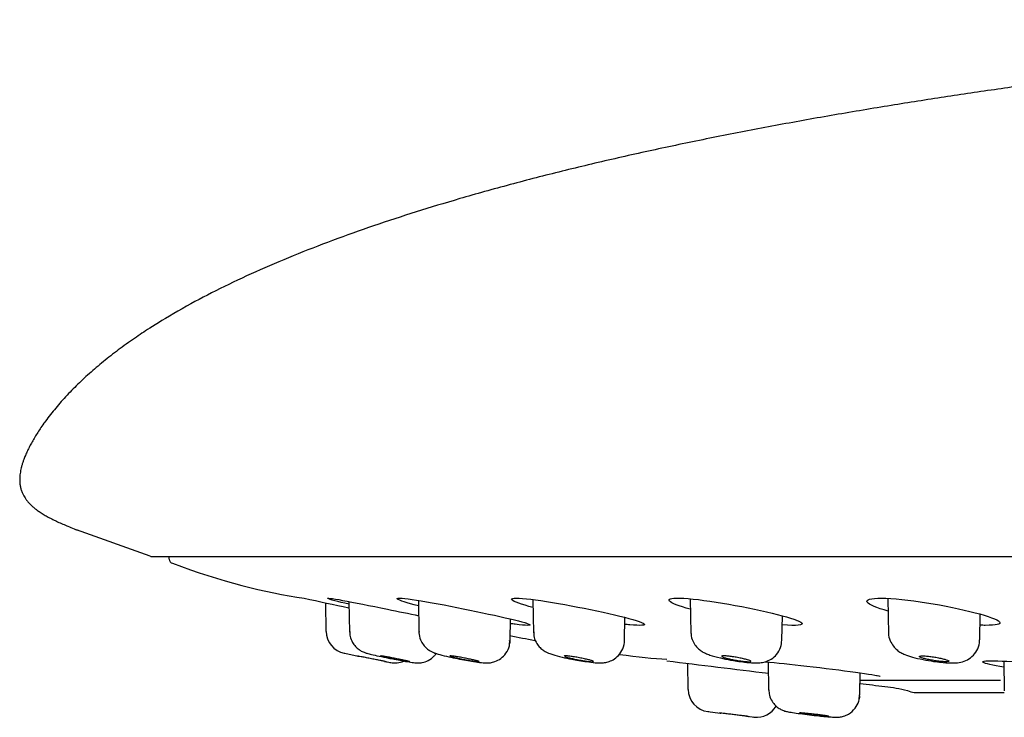
# Model space of a CAD drawing. Units: millimetres. Extents: x -21 to 971, y -35 to 2480.
# Drawn here: x 698 to 742, y 2350 to 2381 of the extents above; entities that cross this region are included whole.
import ezdxf

# ---------------------------------------------------------------- set-up
doc = ezdxf.new("R2010")
doc.units = ezdxf.units.MM
doc.layers.add('Default', color=7, linetype='Continuous')
doc.layers.add('DV2_Default', color=7, linetype='Continuous')

# ---------------------------------------------------------------- blocks, each defined once
blk = doc.blocks.new('SE1')
at = {"layer": 'DV2_Default', "color": 7, "linetype": 'Continuous'}
for p, q in [((704.263, 2357.444), (701.011, 2358.614)), ((704.325, 2357.435), (964.715, 2357.435)), ((705.113, 2357.321), (705.111, 2357.435)), ((712.057, 2354.119), (712.035, 2355.384)), ((713.065, 2355.442), (713.088, 2354.087)), ((716.137, 2355.492), (716.162, 2354.077)), ((721.201, 2355.533), (721.226, 2354.058)), ((728.168, 2355.564), (728.195, 2354.033)), ((736.92, 2355.584), (736.948, 2354.004)), ((740.981, 2353.75), (741.001, 2354.889)), ((720.196, 2353.717), (720.213, 2354.671)), ((720.887, 2354.493), (720.902, 2354.487)), ((725.26, 2353.725), (725.278, 2354.74)), ((725.932, 2354.545), (725.952, 2354.537)), ((732.228, 2353.736), (732.247, 2354.812)), ((732.887, 2354.605), (732.908, 2354.594)), ((720.196, 2353.716), (720.201, 2353.986)), ((712.876, 2353.153), (713.478, 2353.029)), ((714.662, 2352.792), (714.914, 2352.742)), ((728.078, 2351.549), (728.058, 2352.705)), ((731.615, 2352.766), (731.636, 2351.516)), ((742.046, 2352.806), (742.069, 2351.491)), ((735.67, 2351.311), (735.687, 2352.288)), ((741.906, 2351.949), (735.681, 2351.949)), ((736.401, 2352.174), (736.41, 2352.172)), ((735.671, 2351.311), (735.679, 2351.816)), ((738.113, 2351.421), (742.067, 2351.421)), ((728.944, 2350.576), (729.5, 2350.508)), ((730.684, 2350.367), (731.01, 2350.329))]:
    blk.add_line(p, q, dxfattribs=at)
for centre, radius, start, end in [((704.325, 2357.635), 0.2, 252.0866, 270), ((705.313, 2357.324), 0.2, 181, 252.9785), ((747.56, 2518.989), 167.418, 257.41644, 258.10786), ((713.057, 2354.136), 1, 181, 258.1434), ((748.517, 2524.568), 175.081, 258.24625, 258.25798), ((748.517, 2524.568), 175.081, 258.91953, 258.93059), ((715.092, 2353.726), 1, 259.0152, 293.3384), ((781.702, 2782.671), 433.3, 262.7642, 263.36572), ((729.078, 2351.567), 1, 181, 262.9926), ((782.188, 2787.946), 440.599, 263.06071, 263.06523), ((731.112, 2351.324), 1, 263.3911, 329.4496), ((782.188, 2787.946), 440.599, 263.32374, 263.32808)]:
    blk.add_arc(centre, radius, start, end, dxfattribs=at)
for points, degree in [([(771.552, 2381.184), (756.409, 2380.1), (739.205, 2378.381), (721.029, 2375.613), (705.218, 2371.068), (699.634, 2363.42)], 5), ([(705.255, 2357.133), (707.394, 2356.344), (709.338, 2355.83), (711.086, 2355.592)], 3), ([(733.104, 2354.496), (733.204, 2354.396), (732.886, 2354.362), (732.24, 2354.408)], 3), ([(720.181, 2353.938), (720.561, 2353.863), (720.93, 2353.791), (721.286, 2353.724)], 3), ([(717.545, 2353.039), (717.532, 2353.039), (717.525, 2353.038), (717.525, 2353.035)], 3), ([(725.036, 2353.102), (725.855, 2352.991), (726.554, 2352.92), (727.134, 2352.888)], 3), ([(736.558, 2352.138), (736.57, 2352.133), (736.575, 2352.129), (736.574, 2352.126)], 3), ([(733.023, 2350.515), (733.009, 2350.515), (733.001, 2350.514), (733.001, 2350.512)], 3)]:
    blk.add_open_spline(points, degree=degree, dxfattribs=at)
for points, degree, knots in [([(699.634, 2363.42), (699.634, 2363.42), (699.634, 2363.42), (699.634, 2363.42), (699.634, 2363.42), (699.634, 2363.42), (698.588, 2361.988), (698.118, 2360.744), (698.171, 2359.859), (699.365, 2359.275), (701.011, 2358.614), (701.011, 2358.614), (701.011, 2358.614), (701.011, 2358.614), (701.011, 2358.614), (701.011, 2358.614)], 5, [0, 0, 0, 0, 0, 0, 0.000017, 0.000017, 0.000017, 0.000017, 0.000017, 0.999973, 0.999973, 0.999973, 0.999973, 0.999973, 1, 1, 1, 1, 1, 1]), ([(713.067, 2355.319), (712.554, 2355.441), (712.208, 2355.538), (712.052, 2355.615), (712.295, 2355.584), (713.276, 2355.404), (714.003, 2355.258), (715.24, 2355.006), (715.723, 2354.907), (716.164, 2354.815)], 3, [0, 0, 0, 0, 0.258382, 0.258382, 0.541196, 0.541196, 0.824011, 0.824011, 1, 1, 1, 1]), ([(716.141, 2355.248), (715.63, 2355.38), (715.285, 2355.492), (715.126, 2355.611), (715.365, 2355.606), (716.346, 2355.464), (717.077, 2355.331), (718.602, 2355.029), (719.386, 2354.863), (720.577, 2354.588), (720.984, 2354.479), (721.069, 2354.425), (721.154, 2354.372), (720.915, 2354.376), (720.354, 2354.445), (720.283, 2354.454), (720.209, 2354.464)], 3, [0, 0, 0, 0, 0.164404, 0.164404, 0.344537, 0.344537, 0.524671, 0.524671, 0.704804, 0.704804, 0.884938, 0.884938, 0.884938, 0.986389, 0.986389, 1, 1, 1, 1]), ([(721.207, 2355.174), (720.696, 2355.312), (720.353, 2355.437), (720.191, 2355.594), (720.428, 2355.615), (721.408, 2355.516), (722.142, 2355.398), (723.668, 2355.111), (724.453, 2354.943), (725.641, 2354.652), (726.048, 2354.528), (726.134, 2354.456), (726.221, 2354.385), (725.985, 2354.369), (725.422, 2354.417), (725.35, 2354.424), (725.273, 2354.432)], 3, [0, 0, 0, 0, 0.164138, 0.164138, 0.344082, 0.344082, 0.524026, 0.524026, 0.70397, 0.70397, 0.883915, 0.883915, 0.883915, 0.985896, 0.985896, 1, 1, 1, 1]), ([(728.173, 2355.098), (727.665, 2355.239), (727.325, 2355.374), (727.162, 2355.566), (727.396, 2355.612), (728.375, 2355.558), (729.111, 2355.459), (730.641, 2355.19), (731.426, 2355.023), (732.612, 2354.721), (733.017, 2354.584), (733.104, 2354.496)], 3, [0, 0, 0, 0, 0.185403, 0.185403, 0.389052, 0.389052, 0.592701, 0.592701, 0.796351, 0.796351, 1, 1, 1, 1]), ([(736.929, 2355.02), (736.42, 2355.162), (736.082, 2355.306), (735.919, 2355.527), (736.15, 2355.597), (737.127, 2355.588), (737.866, 2355.51), (739.4, 2355.266), (740.185, 2355.104), (741.369, 2354.795), (741.772, 2354.647), (741.86, 2354.544)], 3, [0, 0, 0, 0, 0.185588, 0.185588, 0.389191, 0.389191, 0.592794, 0.592794, 0.796397, 0.796397, 1, 1, 1, 1]), ([(741.86, 2354.544), (741.947, 2354.44), (741.716, 2354.384), (741.159, 2354.389), (741.091, 2354.39), (741.019, 2354.393)], 3, [0, 0, 0, 0, 0.885016, 0.885016, 1, 1, 1, 1]), ([(713.103, 2354.117), (713.102, 2354.037), (713.103, 2353.88), (713.205, 2353.643), (713.347, 2353.45), (713.498, 2353.319), (713.633, 2353.239), (713.734, 2353.196), (713.804, 2353.172), (713.901, 2353.142), (714.061, 2353.102), (714.385, 2353.028), (714.762, 2352.95), (714.977, 2352.907), (715.071, 2352.889)], 3, [0, 0, 0, 0, 0.074327, 0.170733, 0.251834, 0.31948, 0.374461, 0.413558, 0.443676, 0.485758, 0.611386, 0.760362, 0.911141, 1, 1, 1, 1]), ([(716.169, 2354.111), (716.166, 2354.093), (716.151, 2353.978), (716.22, 2353.763), (716.346, 2353.531), (716.5, 2353.368), (716.648, 2353.263), (716.773, 2353.2), (716.888, 2353.154), (717.058, 2353.1), (717.342, 2353.028), (717.768, 2352.935), (718.019, 2352.888), (718.155, 2352.862)], 3, [0, 0, 0, 0, 0.016593, 0.126676, 0.216468, 0.292553, 0.357043, 0.408979, 0.457471, 0.539776, 0.720059, 0.869372, 1, 1, 1, 1]), ([(721.244, 2354.102), (721.24, 2354.039), (721.233, 2353.889), (721.328, 2353.655), (721.471, 2353.447), (721.63, 2353.304), (721.78, 2353.212), (721.928, 2353.145), (722.136, 2353.073), (722.458, 2352.989), (722.889, 2352.897), (723.125, 2352.855), (723.238, 2352.835)], 3, [0, 0, 0, 0, 0.060093, 0.163748, 0.249495, 0.323991, 0.388709, 0.450203, 0.546225, 0.735808, 0.892216, 1, 1, 1, 1]), ([(728.196, 2354.088), (728.207, 2353.969), (728.229, 2353.781), (728.365, 2353.526), (728.524, 2353.348), (728.69, 2353.226), (728.861, 2353.138), (729.1, 2353.049), (729.449, 2352.955), (729.897, 2352.864), (730.129, 2352.826), (730.229, 2352.81)], 3, [0, 0, 0, 0, 0.112822, 0.208832, 0.291054, 0.365087, 0.436469, 0.53709, 0.740901, 0.905305, 1, 1, 1, 1]), ([(736.953, 2354.075), (736.951, 2354.06), (736.934, 2353.941), (737.008, 2353.715), (737.144, 2353.47), (737.316, 2353.295), (737.495, 2353.174), (737.714, 2353.071), (738.007, 2352.977), (738.443, 2352.876), (738.819, 2352.813), (738.986, 2352.79), (739.011, 2352.787)], 3, [0, 0, 0, 0, 0.014162, 0.130374, 0.225705, 0.308995, 0.387219, 0.473243, 0.629136, 0.816267, 0.975943, 1, 1, 1, 1]), ([(718.155, 2352.862), (718.279, 2352.839), (718.516, 2352.797), (718.888, 2352.745), (719.076, 2352.719), (719.335, 2352.733), (719.554, 2352.785), (719.804, 2352.917), (720.033, 2353.153), (720.179, 2353.444), (720.179, 2353.631), (720.177, 2353.717)], 3, [0, 0, 0, 0, 0.120436, 0.271606, 0.451377, 0.50962, 0.583645, 0.684619, 0.796709, 0.919734, 1, 1, 1, 1]), ([(720.191, 2353.57), (720.196, 2353.607), (720.199, 2353.657), (720.192, 2353.704), (720.19, 2353.718)], 3, [0, 0, 0, 0, 0.741671, 1, 1, 1, 1]), ([(723.238, 2352.835), (723.364, 2352.814), (723.612, 2352.774), (723.991, 2352.732), (724.232, 2352.713), (724.538, 2352.765), (724.777, 2352.866), (725.02, 2353.059), (725.197, 2353.348), (725.276, 2353.604), (725.259, 2353.722), (725.258, 2353.728)], 3, [0, 0, 0, 0, 0.124819, 0.28679, 0.471936, 0.549873, 0.637267, 0.744693, 0.86774, 0.994874, 1, 1, 1, 1]), ([(730.229, 2352.81), (730.358, 2352.791), (730.616, 2352.754), (730.961, 2352.725), (731.216, 2352.723), (731.491, 2352.765), (731.768, 2352.885), (732.015, 2353.102), (732.192, 2353.403), (732.213, 2353.616), (732.221, 2353.734)], 3, [0, 0, 0, 0, 0.129197, 0.302513, 0.435141, 0.535682, 0.645631, 0.757829, 0.885318, 1, 1, 1, 1]), ([(739.011, 2352.787), (739.142, 2352.77), (739.41, 2352.738), (739.764, 2352.72), (740.055, 2352.734), (740.365, 2352.813), (740.653, 2352.993), (740.869, 2353.266), (740.982, 2353.546), (740.97, 2353.703), (740.966, 2353.751)], 3, [0, 0, 0, 0, 0.132923, 0.317515, 0.454059, 0.574193, 0.695656, 0.819529, 0.952747, 1, 1, 1, 1]), ([(713.421, 2353.039), (713.421, 2353.039), (713.421, 2353.039), (713.421, 2353.039), (713.422, 2353.039), (713.436, 2353.037), (713.46, 2353.032), (713.472, 2353.029), (713.486, 2353.026), (713.503, 2353.023)], 3, [0, 0, 0, 0, 0.027687, 0.027687, 0.027687, 0.683166, 0.683166, 0.683166, 1, 1, 1, 1]), ([(714.668, 2352.79), (714.646, 2352.794), (714.617, 2352.8), (714.583, 2352.806), (714.539, 2352.815), (714.485, 2352.826), (714.425, 2352.838), (714.364, 2352.85), (714.296, 2352.863), (714.226, 2352.877), (714.154, 2352.891), (714.079, 2352.906), (714.006, 2352.921), (713.932, 2352.936), (713.859, 2352.951), (713.792, 2352.964), (713.725, 2352.978), (713.662, 2352.99), (713.61, 2353.001), (713.558, 2353.012), (713.514, 2353.021), (713.483, 2353.027), (713.48, 2353.027), (713.478, 2353.028), (713.475, 2353.028)], 3, [0, 0, 0, 0, 0.1084959, 0.1084959, 0.1084959, 0.2509723, 0.2509723, 0.2509723, 0.3960225, 0.3960225, 0.3960225, 0.5436465, 0.5436465, 0.5436465, 0.6927378, 0.6927378, 0.6927378, 0.8414431, 0.8414431, 0.8414431, 0.9879849, 0.9879849, 0.9879849, 1, 1, 1, 1]), ([(715.752, 2352.78), (715.752, 2352.781), (715.75, 2352.782), (715.747, 2352.783), (715.739, 2352.786), (715.719, 2352.792), (715.689, 2352.8), (715.658, 2352.807), (715.616, 2352.817), (715.566, 2352.828), (715.515, 2352.839), (715.455, 2352.852), (715.391, 2352.866), (715.325, 2352.88), (715.253, 2352.895), (715.181, 2352.909), (715.107, 2352.924), (715.031, 2352.939), (714.959, 2352.953), (714.886, 2352.967), (714.816, 2352.981), (714.753, 2352.992), (714.691, 2353.004), (714.634, 2353.014), (714.589, 2353.021), (714.544, 2353.029), (714.508, 2353.034), (714.485, 2353.037), (714.473, 2353.039), (714.464, 2353.039), (714.459, 2353.039), (714.458, 2353.039), (714.457, 2353.039), (714.456, 2353.039)], 3, [0, 0, 0, 0, 0.037115, 0.037115, 0.037115, 0.145529, 0.145529, 0.145529, 0.254834, 0.254834, 0.254834, 0.365975, 0.365975, 0.365975, 0.479184, 0.479184, 0.479184, 0.593826, 0.593826, 0.593826, 0.708577, 0.708577, 0.708577, 0.821979, 0.821979, 0.821979, 0.933166, 0.933166, 0.933166, 0.990727, 0.990727, 0.990727, 1, 1, 1, 1]), ([(714.467, 2353.032), (714.482, 2353.027), (714.509, 2353.019), (714.546, 2353.01), (714.584, 2353.001), (714.632, 2352.99), (714.686, 2352.978), (714.742, 2352.965), (714.807, 2352.951), (714.875, 2352.937), (714.944, 2352.923), (715.018, 2352.908), (715.092, 2352.893), (715.166, 2352.878), (715.241, 2352.864), (715.312, 2352.851), (715.382, 2352.837), (715.449, 2352.825), (715.507, 2352.815), (715.565, 2352.805), (715.615, 2352.796), (715.654, 2352.79), (715.692, 2352.785), (715.72, 2352.781), (715.736, 2352.78)], 3, [0, 0, 0, 0, 0.121312, 0.121312, 0.121312, 0.243752, 0.243752, 0.243752, 0.368579, 0.368579, 0.368579, 0.495623, 0.495623, 0.495623, 0.623733, 0.623733, 0.623733, 0.75126, 0.75126, 0.75126, 0.876833, 0.876833, 0.876833, 1, 1, 1, 1]), ([(714.642, 2352.795), (714.65, 2352.793), (714.657, 2352.792), (714.664, 2352.79), (714.693, 2352.785), (714.712, 2352.781), (714.719, 2352.78), (714.72, 2352.779), (714.721, 2352.779), (714.721, 2352.779)], 3, [0, 0, 0, 0, 0.148549, 0.148549, 0.148549, 0.825691, 0.825691, 0.825691, 1, 1, 1, 1]), ([(715.071, 2352.889), (715.192, 2352.865), (715.419, 2352.822), (715.755, 2352.764), (715.917, 2352.739), (716.041, 2352.727), (716.155, 2352.724), (716.342, 2352.742), (716.594, 2352.828), (716.802, 2352.979), (716.903, 2353.101), (716.93, 2353.139)], 3, [0, 0, 0, 0, 0.14488, 0.320852, 0.508287, 0.56156, 0.606977, 0.684409, 0.798359, 0.941925, 1, 1, 1, 1]), ([(717.528, 2353.032), (717.534, 2353.027), (717.552, 2353.019), (717.581, 2353.01), (717.61, 2353.001), (717.65, 2352.99), (717.698, 2352.978), (717.748, 2352.965), (717.807, 2352.951), (717.871, 2352.937), (717.936, 2352.923), (718.008, 2352.908), (718.081, 2352.893), (718.154, 2352.878), (718.23, 2352.864), (718.303, 2352.851), (718.376, 2352.837), (718.447, 2352.825), (718.511, 2352.815), (718.574, 2352.805), (718.631, 2352.796), (718.678, 2352.79), (718.724, 2352.785), (718.761, 2352.781), (718.786, 2352.78), (718.811, 2352.778), (718.824, 2352.78), (718.825, 2352.783), (718.827, 2352.786), (718.816, 2352.792), (718.794, 2352.8), (718.772, 2352.807), (718.738, 2352.817), (718.695, 2352.828), (718.652, 2352.839), (718.598, 2352.852), (718.538, 2352.866), (718.477, 2352.88), (718.409, 2352.895), (718.338, 2352.909), (718.266, 2352.924), (718.19, 2352.939), (718.117, 2352.953), (718.043, 2352.967), (717.969, 2352.981), (717.901, 2352.992), (717.834, 2353.004), (717.772, 2353.014), (717.719, 2353.021), (717.667, 2353.029), (717.623, 2353.034), (717.591, 2353.037), (717.574, 2353.039), (717.56, 2353.039), (717.55, 2353.039), (717.548, 2353.039), (717.547, 2353.039), (717.545, 2353.039)], 3, [0, 0, 0, 0, 0.055263, 0.055263, 0.055263, 0.11104, 0.11104, 0.11104, 0.167904, 0.167904, 0.167904, 0.225778, 0.225778, 0.225778, 0.284138, 0.284138, 0.284138, 0.342232, 0.342232, 0.342232, 0.399436, 0.399436, 0.399436, 0.455544, 0.455544, 0.455544, 0.510835, 0.510835, 0.510835, 0.565912, 0.565912, 0.565912, 0.621441, 0.621441, 0.621441, 0.677903, 0.677903, 0.677903, 0.735415, 0.735415, 0.735415, 0.793655, 0.793655, 0.793655, 0.851951, 0.851951, 0.851951, 0.909562, 0.909562, 0.909562, 0.966047, 0.966047, 0.966047, 0.995295, 0.995295, 0.995295, 1, 1, 1, 1]), ([(722.636, 2353.039), (722.609, 2353.039), (722.594, 2353.037), (722.591, 2353.032), (722.59, 2353.031), (722.59, 2353.03), (722.59, 2353.029)], 3, [0, 0, 0, 0, 0.878886, 0.878886, 0.878886, 1, 1, 1, 1]), ([(722.616, 2353.01), (722.636, 2353.001), (722.668, 2352.99), (722.709, 2352.978), (722.751, 2352.965), (722.804, 2352.951), (722.863, 2352.937), (722.923, 2352.923), (722.991, 2352.908), (723.062, 2352.893), (723.133, 2352.878), (723.209, 2352.864), (723.283, 2352.851), (723.357, 2352.837), (723.432, 2352.825), (723.5, 2352.815), (723.567, 2352.805), (723.631, 2352.796), (723.685, 2352.79), (723.737, 2352.785), (723.783, 2352.781), (723.816, 2352.78), (723.849, 2352.778), (723.872, 2352.78), (723.883, 2352.783)], 3, [0, 0, 0, 0, 0.122432, 0.122432, 0.122432, 0.247251, 0.247251, 0.247251, 0.374287, 0.374287, 0.374287, 0.502389, 0.502389, 0.502389, 0.629908, 0.629908, 0.629908, 0.755474, 0.755474, 0.755474, 0.878634, 0.878634, 0.878634, 1, 1, 1, 1]), ([(723.89, 2352.789), (723.89, 2352.792), (723.886, 2352.795), (723.879, 2352.8), (723.866, 2352.807), (723.841, 2352.817), (723.806, 2352.828), (723.771, 2352.839), (723.724, 2352.852), (723.67, 2352.866), (723.615, 2352.88), (723.551, 2352.895), (723.483, 2352.909), (723.415, 2352.924), (723.34, 2352.939), (723.266, 2352.953), (723.192, 2352.967), (723.116, 2352.981), (723.045, 2352.992), (722.974, 2353.004), (722.907, 2353.014), (722.847, 2353.021), (722.789, 2353.029), (722.738, 2353.034), (722.698, 2353.037), (722.676, 2353.039), (722.658, 2353.039), (722.643, 2353.039), (722.64, 2353.039), (722.638, 2353.039), (722.636, 2353.039)], 3, [0, 0, 0, 0, 0.065501, 0.065501, 0.065501, 0.185042, 0.185042, 0.185042, 0.306593, 0.306593, 0.306593, 0.430405, 0.430405, 0.430405, 0.555783, 0.555783, 0.555783, 0.681282, 0.681282, 0.681282, 0.805305, 0.805305, 0.805305, 0.926906, 0.926906, 0.926906, 0.989898, 0.989898, 0.989898, 1, 1, 1, 1]), ([(729.641, 2353.039), (729.606, 2353.039), (729.581, 2353.037), (729.568, 2353.032), (729.562, 2353.029), (729.558, 2353.026), (729.558, 2353.022)], 3, [0, 0, 0, 0, 0.651069, 0.651069, 0.651069, 1, 1, 1, 1]), ([(729.566, 2353.01), (729.577, 2353.001), (729.6, 2352.99), (729.633, 2352.978), (729.667, 2352.965), (729.713, 2352.951), (729.765, 2352.937), (729.819, 2352.923), (729.883, 2352.908), (729.95, 2352.893), (730.018, 2352.878), (730.093, 2352.864), (730.167, 2352.851), (730.241, 2352.837), (730.317, 2352.825), (730.389, 2352.815), (730.459, 2352.805), (730.527, 2352.796), (730.587, 2352.79), (730.646, 2352.785), (730.699, 2352.781), (730.741, 2352.78), (730.782, 2352.778), (730.813, 2352.78), (730.833, 2352.783), (730.853, 2352.786), (730.861, 2352.792), (730.857, 2352.8), (730.854, 2352.807), (730.838, 2352.817), (730.811, 2352.828), (730.784, 2352.839), (730.746, 2352.852), (730.698, 2352.866), (730.65, 2352.88), (730.592, 2352.895), (730.528, 2352.909), (730.464, 2352.924), (730.392, 2352.939), (730.319, 2352.953), (730.246, 2352.967), (730.169, 2352.981), (730.096, 2352.992), (730.023, 2353.004), (729.951, 2353.014), (729.887, 2353.021), (729.824, 2353.029), (729.765, 2353.034), (729.717, 2353.037), (729.692, 2353.039), (729.67, 2353.039), (729.65, 2353.039), (729.647, 2353.039), (729.644, 2353.039), (729.641, 2353.039)], 3, [0, 0, 0, 0, 0.059039, 0.059039, 0.059039, 0.119229, 0.119229, 0.119229, 0.180489, 0.180489, 0.180489, 0.242262, 0.242262, 0.242262, 0.303755, 0.303755, 0.303755, 0.364305, 0.364305, 0.364305, 0.423696, 0.423696, 0.423696, 0.482221, 0.482221, 0.482221, 0.540519, 0.540519, 0.540519, 0.599296, 0.599296, 0.599296, 0.659061, 0.659061, 0.659061, 0.719937, 0.719937, 0.719937, 0.781584, 0.781584, 0.781584, 0.84329, 0.84329, 0.84329, 0.904271, 0.904271, 0.904271, 0.96406, 0.96406, 0.96406, 0.995042, 0.995042, 0.995042, 1, 1, 1, 1]), ([(731.492, 2352.777), (731.971, 2352.735), (732.631, 2352.666), (734.097, 2352.497), (734.884, 2352.399), (736.076, 2352.235), (736.476, 2352.169), (736.558, 2352.138)], 3, [0, 0, 0, 0, 0.311321, 0.311321, 0.65566, 0.65566, 1, 1, 1, 1]), ([(738.44, 2353.039), (738.397, 2353.039), (738.364, 2353.037), (738.342, 2353.032), (738.32, 2353.027), (738.31, 2353.019), (738.312, 2353.01), (738.313, 2353.001), (738.327, 2352.99), (738.352, 2352.978), (738.377, 2352.965), (738.414, 2352.951), (738.46, 2352.937), (738.507, 2352.923), (738.565, 2352.908), (738.628, 2352.893), (738.691, 2352.878), (738.763, 2352.864), (738.836, 2352.851), (738.909, 2352.837), (738.985, 2352.825), (739.059, 2352.815), (739.131, 2352.805), (739.203, 2352.796), (739.269, 2352.79), (739.332, 2352.785), (739.391, 2352.781), (739.441, 2352.78), (739.489, 2352.778), (739.529, 2352.78), (739.558, 2352.783), (739.586, 2352.786), (739.604, 2352.792), (739.61, 2352.8), (739.615, 2352.807), (739.609, 2352.817), (739.591, 2352.828), (739.573, 2352.839), (739.543, 2352.852), (739.503, 2352.866), (739.463, 2352.88), (739.411, 2352.895), (739.353, 2352.909), (739.294, 2352.924), (739.226, 2352.939), (739.155, 2352.953), (739.084, 2352.967), (739.008, 2352.981), (738.934, 2352.992), (738.86, 2353.004), (738.785, 2353.014), (738.717, 2353.021), (738.649, 2353.029), (738.585, 2353.034), (738.531, 2353.037), (738.502, 2353.039), (738.475, 2353.039), (738.452, 2353.039), (738.448, 2353.039), (738.444, 2353.039), (738.44, 2353.039)], 3, [0, 0, 0, 0, 0.052398, 0.052398, 0.052398, 0.104766, 0.104766, 0.104766, 0.15762, 0.15762, 0.15762, 0.211504, 0.211504, 0.211504, 0.266346, 0.266346, 0.266346, 0.321647, 0.321647, 0.321647, 0.376698, 0.376698, 0.376698, 0.430904, 0.430904, 0.430904, 0.484073, 0.484073, 0.484073, 0.536466, 0.536466, 0.536466, 0.588657, 0.588657, 0.588657, 0.641276, 0.641276, 0.641276, 0.69478, 0.69478, 0.69478, 0.749278, 0.749278, 0.749278, 0.804467, 0.804467, 0.804467, 0.859708, 0.859708, 0.859708, 0.9143, 0.9143, 0.9143, 0.967826, 0.967826, 0.967826, 0.995556, 0.995556, 0.995556, 1, 1, 1, 1]), ([(742.05, 2352.54), (741.545, 2352.622), (741.21, 2352.699), (741.137, 2352.751), (741.056, 2352.808), (741.293, 2352.833), (742.264, 2352.802), (742.993, 2352.747), (744.534, 2352.591), (745.322, 2352.493), (746.511, 2352.314), (746.91, 2352.232), (746.992, 2352.179)], 3, [0, 0, 0, 0, 0.330155, 0.330155, 0.330155, 0.497617, 0.497617, 0.665078, 0.665078, 0.832539, 0.832539, 1, 1, 1, 1]), ([(731.651, 2351.543), (731.652, 2351.451), (731.657, 2351.281), (731.774, 2351.033), (731.931, 2350.841), (732.095, 2350.713), (732.243, 2350.638), (732.354, 2350.599), (732.434, 2350.578), (732.555, 2350.552), (732.751, 2350.52), (733.123, 2350.469), (733.491, 2350.424), (733.691, 2350.402), (733.769, 2350.394)], 3, [0, 0, 0, 0, 0.081836, 0.177424, 0.257425, 0.325267, 0.381157, 0.42217, 0.453742, 0.499346, 0.649602, 0.787282, 0.928499, 1, 1, 1, 1]), ([(735.68, 2351.822), (736.057, 2351.775), (736.731, 2351.685), (737.554, 2351.595), (737.993, 2351.425), (738.101, 2351.421), (738.113, 2351.421)], 3, [0, 0, 0, 0, 0.459855, 0.862491, 0.9871, 1, 1, 1, 1]), ([(733.769, 2350.394), (733.888, 2350.381), (734.111, 2350.358), (734.445, 2350.332), (734.583, 2350.319), (734.79, 2350.33), (734.972, 2350.365), (735.223, 2350.474), (735.474, 2350.696), (735.643, 2351.01), (735.655, 2351.209), (735.659, 2351.312)], 3, [0, 0, 0, 0, 0.120461, 0.268693, 0.438801, 0.484642, 0.548896, 0.638124, 0.775281, 0.900173, 1, 1, 1, 1]), ([(735.661, 2351.141), (735.668, 2351.181), (735.672, 2351.237), (735.665, 2351.292), (735.663, 2351.31)], 3, [0, 0, 0, 0, 0.7049653, 1, 1, 1, 1]), ([(729.443, 2350.515), (729.443, 2350.515), (729.454, 2350.513), (729.475, 2350.511), (729.488, 2350.509), (729.504, 2350.507), (729.523, 2350.505)], 3, [0, 0, 0, 0, 0.633688, 0.633688, 0.633688, 1, 1, 1, 1]), ([(730.689, 2350.366), (730.667, 2350.369), (730.637, 2350.373), (730.602, 2350.377), (730.557, 2350.382), (730.502, 2350.388), (730.441, 2350.396), (730.38, 2350.403), (730.311, 2350.411), (730.24, 2350.419), (730.169, 2350.428), (730.094, 2350.437), (730.022, 2350.445), (729.949, 2350.454), (729.876, 2350.463), (729.81, 2350.471), (729.744, 2350.479), (729.683, 2350.486), (729.631, 2350.492), (729.58, 2350.498), (729.537, 2350.503), (729.505, 2350.507), (729.503, 2350.508), (729.5, 2350.508), (729.497, 2350.508)], 3, [0, 0, 0, 0, 0.112258, 0.112258, 0.112258, 0.256582, 0.256582, 0.256582, 0.401855, 0.401855, 0.401855, 0.54805, 0.54805, 0.54805, 0.694738, 0.694738, 0.694738, 0.841258, 0.841258, 0.841258, 0.987005, 0.987005, 0.987005, 1, 1, 1, 1]), ([(730.654, 2350.371), (730.662, 2350.37), (730.669, 2350.369), (730.675, 2350.368), (730.708, 2350.364), (730.729, 2350.362), (730.738, 2350.361), (730.741, 2350.36), (730.743, 2350.36), (730.743, 2350.36)], 3, [0, 0, 0, 0, 0.129459, 0.129459, 0.129459, 0.768737, 0.768737, 0.768737, 1, 1, 1, 1]), ([(733.003, 2350.51), (733.008, 2350.508), (733.026, 2350.503), (733.055, 2350.498), (733.084, 2350.492), (733.124, 2350.486), (733.173, 2350.478), (733.222, 2350.471), (733.281, 2350.463), (733.345, 2350.454), (733.41, 2350.446), (733.481, 2350.437), (733.553, 2350.428), (733.626, 2350.42), (733.701, 2350.411), (733.773, 2350.403), (733.845, 2350.396), (733.916, 2350.388), (733.979, 2350.382), (734.042, 2350.376), (734.1, 2350.371), (734.147, 2350.367), (734.194, 2350.364), (734.232, 2350.361), (734.258, 2350.361), (734.284, 2350.36), (734.299, 2350.36), (734.301, 2350.362), (734.303, 2350.364), (734.293, 2350.367), (734.271, 2350.372), (734.25, 2350.377), (734.216, 2350.382), (734.173, 2350.389), (734.13, 2350.396), (734.076, 2350.404), (734.016, 2350.412), (733.955, 2350.42), (733.887, 2350.429), (733.817, 2350.437), (733.746, 2350.446), (733.671, 2350.455), (733.598, 2350.463), (733.525, 2350.471), (733.452, 2350.479), (733.385, 2350.486), (733.318, 2350.493), (733.256, 2350.499), (733.203, 2350.503), (733.15, 2350.508), (733.105, 2350.511), (733.072, 2350.513), (733.052, 2350.514), (733.035, 2350.515), (733.023, 2350.515)], 3, [0, 0, 0, 0, 0.056209, 0.056209, 0.056209, 0.112599, 0.112599, 0.112599, 0.169376, 0.169376, 0.169376, 0.226516, 0.226516, 0.226516, 0.283835, 0.283835, 0.283835, 0.34107, 0.34107, 0.34107, 0.397997, 0.397997, 0.397997, 0.454533, 0.454533, 0.454533, 0.510765, 0.510765, 0.510765, 0.566906, 0.566906, 0.566906, 0.623205, 0.623205, 0.623205, 0.679845, 0.679845, 0.679845, 0.736865, 0.736865, 0.736865, 0.794145, 0.794145, 0.794145, 0.851443, 0.851443, 0.851443, 0.908502, 0.908502, 0.908502, 0.96517, 0.96517, 0.96517, 1, 1, 1, 1])]:
    blk.add_open_spline(points, degree=degree, knots=knots, dxfattribs=at)

msp = doc.modelspace()

# ---------------------------------------------------------------- block references
at = {"layer": 'Default'}
msp.add_blockref('SE1', (0, 0), dxfattribs=at)

doc.saveas('drawing.dxf')
